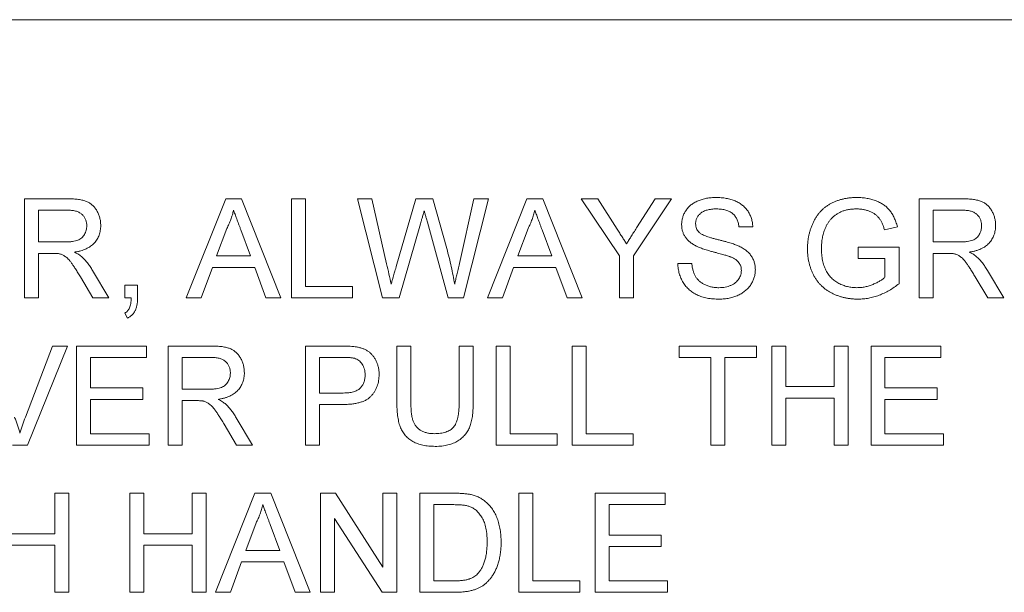
# Paper-space layout '_Left' of a CAD drawing. Units: millimetres. Extents: x -934 to 1165, y -52 to 1931.
# Drawn here: x -130 to -105, y 1449 to 1464 of the extents above; entities that cross this region are included whole.
import ezdxf

# ---------------------------------------------------------------- set-up
doc = ezdxf.new("R2010")
doc.units = ezdxf.units.MM

psp = doc.layouts.new('_Left')

# ---------------------------------------------------------------- linework, layer by layer
at = {"color": 7, "linetype": 'Continuous', "lineweight": 15}
for p, q in [((-93.837, 1463.548), (-390.763, 1463.548)), ((-129.987, 1456.338), (-129.987, 1458.906)), ((-129.987, 1458.906), (-128.873, 1458.906)), ((-125.795, 1456.338), (-124.775, 1458.906)), ((-124.775, 1458.906), (-124.367, 1458.906)), ((-124.367, 1458.906), (-123.347, 1456.338)), ((-123.073, 1456.338), (-123.073, 1458.906)), ((-123.073, 1458.906), (-122.71, 1458.906)), ((-122.71, 1458.906), (-122.71, 1456.634)), ((-120.714, 1456.338), (-121.36, 1458.906)), ((-121.36, 1458.906), (-120.986, 1458.906)), ((-120.986, 1458.906), (-120.605, 1457.217)), ((-120.356, 1457.153), (-119.848, 1458.906)), ((-119.848, 1458.906), (-119.413, 1458.906)), ((-119.413, 1458.906), (-119.046, 1457.62)), ((-118.722, 1457.227), (-118.343, 1458.906)), ((-117.969, 1458.906), (-118.616, 1456.338)), ((-118.343, 1458.906), (-117.969, 1458.906)), ((-117.991, 1456.338), (-116.971, 1458.906)), ((-116.971, 1458.906), (-116.563, 1458.906)), ((-116.563, 1458.906), (-115.543, 1456.338)), ((-114.574, 1457.426), (-115.562, 1458.906)), ((-115.562, 1458.906), (-115.133, 1458.906)), ((-115.133, 1458.906), (-114.635, 1458.121)), ((-113.224, 1458.906), (-114.212, 1457.426)), ((-114.131, 1458.151), (-113.652, 1458.906)), ((-113.652, 1458.906), (-113.224, 1458.906)), ((-106.807, 1458.906), (-105.692, 1458.906)), ((-106.807, 1456.338), (-106.807, 1458.906)), ((-128.86, 1458.61), (-129.625, 1458.61)), ((-129.625, 1458.61), (-129.625, 1457.787)), ((-105.679, 1458.61), (-106.444, 1458.61)), ((-106.444, 1458.61), (-106.444, 1457.787)), ((-119.729, 1458.26), (-120.285, 1456.338)), ((-119.014, 1456.338), (-119.551, 1458.301)), ((-111.12, 1458.182), (-111.482, 1458.182)), ((-107.376, 1458.182), (-107.707, 1458.099)), ((-124.746, 1458.136), (-125.009, 1457.425)), ((-124.133, 1457.425), (-124.382, 1458.1)), ((-116.943, 1458.136), (-117.205, 1457.425)), ((-116.329, 1457.425), (-116.578, 1458.1)), ((-129.625, 1457.787), (-128.937, 1457.787)), ((-108.387, 1457.359), (-108.387, 1457.655)), ((-108.387, 1457.655), (-107.333, 1457.655)), ((-107.333, 1457.655), (-107.333, 1456.705)), ((-106.444, 1457.787), (-105.757, 1457.787)), ((-129.625, 1457.49), (-129.625, 1456.338)), ((-129.254, 1457.49), (-129.625, 1457.49)), ((-125.009, 1457.425), (-124.133, 1457.425)), ((-117.205, 1457.425), (-116.329, 1457.425)), ((-114.574, 1456.338), (-114.574, 1457.426)), ((-114.212, 1457.426), (-114.212, 1456.338)), ((-106.444, 1457.49), (-106.444, 1456.338)), ((-106.073, 1457.49), (-106.444, 1457.49)), ((-113.063, 1457.227), (-112.701, 1457.227)), ((-107.696, 1457.359), (-108.387, 1457.359)), ((-107.696, 1456.872), (-107.696, 1457.359)), ((-128.223, 1457.047), (-127.801, 1456.338)), ((-125.118, 1457.128), (-125.41, 1456.338)), ((-124.023, 1457.128), (-125.118, 1457.128)), ((-123.731, 1456.338), (-124.023, 1457.128)), ((-117.315, 1457.128), (-117.607, 1456.338)), ((-116.22, 1457.128), (-117.315, 1457.128)), ((-115.927, 1456.338), (-116.22, 1457.128)), ((-105.042, 1457.047), (-104.621, 1456.338)), ((-128.217, 1456.338), (-128.537, 1456.88)), ((-127.386, 1456.338), (-127.386, 1456.667)), ((-127.386, 1456.667), (-127.057, 1456.667)), ((-127.057, 1456.667), (-127.057, 1456.338)), ((-122.71, 1456.634), (-121.492, 1456.634)), ((-121.492, 1456.634), (-121.492, 1456.338)), ((-105.036, 1456.338), (-105.356, 1456.88)), ((-129.625, 1456.338), (-129.987, 1456.338)), ((-127.801, 1456.338), (-128.217, 1456.338)), ((-127.223, 1456.338), (-127.386, 1456.338)), ((-125.41, 1456.338), (-125.795, 1456.338)), ((-123.347, 1456.338), (-123.731, 1456.338)), ((-121.492, 1456.338), (-123.073, 1456.338)), ((-120.285, 1456.338), (-120.714, 1456.338)), ((-118.616, 1456.338), (-119.014, 1456.338)), ((-117.607, 1456.338), (-117.991, 1456.338)), ((-115.543, 1456.338), (-115.927, 1456.338)), ((-114.212, 1456.338), (-114.574, 1456.338)), ((-106.444, 1456.338), (-106.807, 1456.338)), ((-104.621, 1456.338), (-105.036, 1456.338)), ((-127.32, 1455.811), (-127.386, 1455.943)), ((-129.963, 1453.249), (-129.263, 1455.09)), ((-128.87, 1455.09), (-129.907, 1452.522)), ((-129.263, 1455.09), (-128.87, 1455.09)), ((-128.637, 1455.09), (-126.826, 1455.09)), ((-128.637, 1452.522), (-128.637, 1455.09)), ((-126.826, 1455.09), (-126.826, 1454.794)), ((-126.267, 1452.522), (-126.267, 1455.09)), ((-126.267, 1455.09), (-125.152, 1455.09)), ((-122.71, 1455.09), (-121.767, 1455.09)), ((-122.71, 1452.522), (-122.71, 1455.09)), ((-120.34, 1455.09), (-119.978, 1455.09)), ((-120.34, 1453.613), (-120.34, 1455.09)), ((-119.978, 1455.09), (-119.978, 1453.63)), ((-118.726, 1455.09), (-118.364, 1455.09)), ((-118.726, 1453.63), (-118.726, 1455.09)), ((-118.364, 1455.09), (-118.364, 1453.613)), ((-117.771, 1455.09), (-117.409, 1455.09)), ((-117.771, 1452.522), (-117.771, 1455.09)), ((-117.409, 1455.09), (-117.409, 1452.818)), ((-115.796, 1452.522), (-115.796, 1455.09)), ((-115.796, 1455.09), (-115.434, 1455.09)), ((-115.434, 1455.09), (-115.434, 1452.818)), ((-113.03, 1454.794), (-113.03, 1455.09)), ((-113.03, 1455.09), (-111.021, 1455.09)), ((-111.021, 1455.09), (-111.021, 1454.794)), ((-110.626, 1455.09), (-110.264, 1455.09)), ((-110.626, 1452.522), (-110.626, 1455.09)), ((-110.264, 1455.09), (-110.264, 1454.037)), ((-109.013, 1454.037), (-109.013, 1455.09)), ((-109.013, 1455.09), (-108.651, 1455.09)), ((-108.651, 1455.09), (-108.651, 1452.522)), ((-108.058, 1452.522), (-108.058, 1455.09)), ((-108.058, 1455.09), (-106.247, 1455.09)), ((-106.247, 1455.09), (-106.247, 1454.794)), ((-126.826, 1454.794), (-128.275, 1454.794)), ((-128.275, 1454.794), (-128.275, 1454.004)), ((-125.139, 1454.794), (-125.904, 1454.794)), ((-125.904, 1454.794), (-125.904, 1453.971)), ((-121.735, 1454.794), (-122.348, 1454.794)), ((-122.348, 1454.794), (-122.348, 1453.872)), ((-112.207, 1454.794), (-113.03, 1454.794)), ((-112.207, 1452.522), (-112.207, 1454.794)), ((-111.021, 1454.794), (-111.844, 1454.794)), ((-111.844, 1454.794), (-111.844, 1452.522)), ((-106.247, 1454.794), (-107.696, 1454.794)), ((-107.696, 1454.794), (-107.696, 1454.004)), ((-128.275, 1454.004), (-126.925, 1454.004)), ((-126.925, 1454.004), (-126.925, 1453.707)), ((-125.904, 1453.971), (-125.217, 1453.971)), ((-122.348, 1453.872), (-121.729, 1453.872)), ((-110.264, 1454.037), (-109.013, 1454.037)), ((-107.696, 1454.004), (-106.346, 1454.004)), ((-106.346, 1454.004), (-106.346, 1453.707)), ((-126.925, 1453.707), (-128.275, 1453.707)), ((-128.275, 1453.707), (-128.275, 1452.818)), ((-125.533, 1453.674), (-125.904, 1453.674)), ((-125.904, 1453.674), (-125.904, 1452.522)), ((-121.719, 1453.576), (-122.348, 1453.576)), ((-122.348, 1453.576), (-122.348, 1452.522)), ((-110.264, 1453.74), (-110.264, 1452.522)), ((-109.013, 1453.74), (-110.264, 1453.74)), ((-109.013, 1452.522), (-109.013, 1453.74)), ((-107.696, 1453.707), (-107.696, 1452.818)), ((-106.346, 1453.707), (-107.696, 1453.707)), ((-124.496, 1452.522), (-124.816, 1453.064)), ((-124.502, 1453.231), (-124.081, 1452.522)), ((-128.275, 1452.818), (-126.761, 1452.818)), ((-126.761, 1452.818), (-126.761, 1452.522)), ((-117.409, 1452.818), (-116.191, 1452.818)), ((-116.191, 1452.818), (-116.191, 1452.522)), ((-115.434, 1452.818), (-114.215, 1452.818)), ((-114.215, 1452.818), (-114.215, 1452.522)), ((-107.696, 1452.818), (-106.181, 1452.818)), ((-106.181, 1452.818), (-106.181, 1452.522)), ((-129.907, 1452.522), (-130.299, 1452.522)), ((-126.761, 1452.522), (-128.637, 1452.522)), ((-125.904, 1452.522), (-126.267, 1452.522)), ((-124.081, 1452.522), (-124.496, 1452.522)), ((-122.348, 1452.522), (-122.71, 1452.522)), ((-116.191, 1452.522), (-117.771, 1452.522)), ((-114.215, 1452.522), (-115.796, 1452.522)), ((-111.844, 1452.522), (-112.207, 1452.522)), ((-110.264, 1452.522), (-110.626, 1452.522)), ((-108.651, 1452.522), (-109.013, 1452.522)), ((-106.181, 1452.522), (-108.058, 1452.522)), ((-129.197, 1450.221), (-129.197, 1451.274)), ((-129.197, 1451.274), (-128.835, 1451.274)), ((-128.835, 1451.274), (-128.835, 1448.706)), ((-127.254, 1451.274), (-126.892, 1451.274)), ((-127.254, 1448.706), (-127.254, 1451.274)), ((-126.892, 1451.274), (-126.892, 1450.221)), ((-125.641, 1450.221), (-125.641, 1451.274)), ((-125.641, 1451.274), (-125.279, 1451.274)), ((-125.279, 1451.274), (-125.279, 1448.706)), ((-125.037, 1448.706), (-124.018, 1451.274)), ((-124.018, 1451.274), (-123.609, 1451.274)), ((-123.609, 1451.274), (-122.59, 1448.706)), ((-122.315, 1451.274), (-121.933, 1451.274)), ((-122.315, 1448.706), (-122.315, 1451.274)), ((-121.933, 1451.274), (-120.702, 1449.358)), ((-120.702, 1449.358), (-120.702, 1451.274)), ((-120.702, 1451.274), (-120.34, 1451.274)), ((-120.34, 1451.274), (-120.34, 1448.706)), ((-119.747, 1451.274), (-118.869, 1451.274)), ((-119.747, 1448.706), (-119.747, 1451.274)), ((-117.179, 1448.706), (-117.179, 1451.274)), ((-117.179, 1451.274), (-116.816, 1451.274)), ((-116.816, 1451.274), (-116.816, 1449.002)), ((-115.203, 1451.274), (-113.392, 1451.274)), ((-115.203, 1448.706), (-115.203, 1451.274)), ((-113.392, 1451.274), (-113.392, 1450.978)), ((-118.864, 1450.978), (-119.385, 1450.978)), ((-119.385, 1450.978), (-119.385, 1449.002)), ((-113.392, 1450.978), (-114.841, 1450.978)), ((-114.841, 1450.978), (-114.841, 1450.188)), ((-120.722, 1448.706), (-121.953, 1450.622)), ((-121.953, 1450.622), (-121.953, 1448.706)), ((-123.989, 1450.504), (-124.252, 1449.793)), ((-123.375, 1449.793), (-123.625, 1450.468)), ((-130.448, 1450.221), (-129.197, 1450.221)), ((-126.892, 1450.221), (-125.641, 1450.221)), ((-114.841, 1450.188), (-113.491, 1450.188)), ((-113.491, 1450.188), (-113.491, 1449.891)), ((-129.197, 1449.924), (-130.448, 1449.924)), ((-129.197, 1448.706), (-129.197, 1449.924)), ((-125.641, 1449.924), (-126.892, 1449.924)), ((-126.892, 1449.924), (-126.892, 1448.706)), ((-125.641, 1448.706), (-125.641, 1449.924)), ((-124.252, 1449.793), (-123.375, 1449.793)), ((-113.491, 1449.891), (-114.841, 1449.891)), ((-114.841, 1449.891), (-114.841, 1449.002)), ((-124.361, 1449.496), (-124.653, 1448.706)), ((-123.266, 1449.496), (-124.361, 1449.496)), ((-122.974, 1448.706), (-123.266, 1449.496)), ((-119.385, 1449.002), (-118.855, 1449.002)), ((-116.816, 1449.002), (-115.598, 1449.002)), ((-115.598, 1449.002), (-115.598, 1448.706)), ((-114.841, 1449.002), (-113.326, 1449.002)), ((-113.326, 1449.002), (-113.326, 1448.706)), ((-128.835, 1448.706), (-129.197, 1448.706)), ((-126.892, 1448.706), (-127.254, 1448.706)), ((-125.279, 1448.706), (-125.641, 1448.706)), ((-124.653, 1448.706), (-125.037, 1448.706)), ((-122.59, 1448.706), (-122.974, 1448.706)), ((-121.953, 1448.706), (-122.315, 1448.706)), ((-120.34, 1448.706), (-120.722, 1448.706)), ((-118.827, 1448.706), (-119.747, 1448.706)), ((-115.598, 1448.706), (-117.179, 1448.706)), ((-113.326, 1448.706), (-115.203, 1448.706))]:
    psp.add_line(p, q, dxfattribs=at)
for points, knots in [([(-112.964, 1458.236), (-112.963, 1458.268), (-112.96, 1458.331), (-112.939, 1458.424), (-112.904, 1458.514), (-112.865, 1458.585), (-112.827, 1458.638), (-112.795, 1458.677), (-112.76, 1458.713), (-112.722, 1458.746), (-112.68, 1458.776), (-112.636, 1458.805), (-112.588, 1458.83), (-112.52, 1458.861), (-112.43, 1458.892), (-112.316, 1458.92), (-112.196, 1458.936), (-112.114, 1458.938), (-112.072, 1458.939)], [0, 0, 0, 0, 0.074995, 0.149165, 0.223664, 0.300412, 0.33957, 0.378921, 0.418096, 0.45823, 0.498427, 0.539708, 0.582216, 0.625824, 0.715481, 0.807384, 0.901634, 1, 1, 1, 1]), ([(-112.072, 1458.939), (-112.027, 1458.938), (-111.938, 1458.936), (-111.809, 1458.919), (-111.688, 1458.89), (-111.594, 1458.858), (-111.524, 1458.825), (-111.474, 1458.799), (-111.428, 1458.769), (-111.385, 1458.737), (-111.345, 1458.702), (-111.309, 1458.664), (-111.274, 1458.624), (-111.234, 1458.567), (-111.191, 1458.492), (-111.153, 1458.393), (-111.128, 1458.29), (-111.123, 1458.218), (-111.12, 1458.182)], [0, 0, 0, 0, 0.100475, 0.195644, 0.286083, 0.372983, 0.415026, 0.456052, 0.495939, 0.535566, 0.574087, 0.612519, 0.651081, 0.689513, 0.766237, 0.84235, 0.919974, 1, 1, 1, 1]), ([(-109.704, 1457.61), (-109.704, 1457.641), (-109.703, 1457.702), (-109.695, 1457.792), (-109.683, 1457.882), (-109.666, 1457.969), (-109.644, 1458.056), (-109.618, 1458.14), (-109.586, 1458.223), (-109.549, 1458.304), (-109.509, 1458.382), (-109.462, 1458.455), (-109.413, 1458.523), (-109.358, 1458.585), (-109.3, 1458.643), (-109.237, 1458.695), (-109.17, 1458.742), (-109.099, 1458.784), (-109.024, 1458.82), (-108.947, 1458.852), (-108.866, 1458.879), (-108.783, 1458.901), (-108.697, 1458.918), (-108.608, 1458.931), (-108.517, 1458.938), (-108.455, 1458.939), (-108.423, 1458.939)], [0, 0, 0, 0, 0.044166, 0.087712, 0.131033, 0.173745, 0.216216, 0.25865, 0.301202, 0.343925, 0.386289, 0.427414, 0.46767, 0.507345, 0.546586, 0.58565, 0.624788, 0.664254, 0.704074, 0.744334, 0.784891, 0.825992, 0.867977, 0.91081, 0.954848, 1, 1, 1, 1]), ([(-108.423, 1458.939), (-108.378, 1458.938), (-108.289, 1458.936), (-108.16, 1458.919), (-108.037, 1458.891), (-107.94, 1458.859), (-107.867, 1458.827), (-107.815, 1458.801), (-107.767, 1458.773), (-107.721, 1458.744), (-107.678, 1458.711), (-107.639, 1458.676), (-107.603, 1458.639), (-107.558, 1458.586), (-107.506, 1458.513), (-107.455, 1458.414), (-107.41, 1458.303), (-107.387, 1458.224), (-107.376, 1458.182)], [0, 0, 0, 0, 0.096242, 0.188044, 0.277016, 0.363173, 0.405261, 0.445984, 0.48547, 0.524163, 0.561827, 0.599244, 0.63556, 0.671986, 0.746256, 0.824953, 0.909432, 1, 1, 1, 1]), ([(-128.873, 1458.906), (-128.847, 1458.906), (-128.796, 1458.906), (-128.722, 1458.903), (-128.654, 1458.897), (-128.59, 1458.89), (-128.53, 1458.88), (-128.476, 1458.869), (-128.427, 1458.855), (-128.382, 1458.839), (-128.34, 1458.82), (-128.301, 1458.798), (-128.264, 1458.773), (-128.229, 1458.744), (-128.197, 1458.712), (-128.166, 1458.676), (-128.138, 1458.638), (-128.103, 1458.582), (-128.066, 1458.509), (-128.035, 1458.414), (-128.015, 1458.316), (-128.013, 1458.248), (-128.012, 1458.214)], [0, 0, 0, 0, 0.062113, 0.120212, 0.174385, 0.225444, 0.272358, 0.316388, 0.356869, 0.393978, 0.429589, 0.464683, 0.500036, 0.535483, 0.571363, 0.607909, 0.645662, 0.684517, 0.762579, 0.840497, 0.919073, 1, 1, 1, 1]), ([(-105.692, 1458.906), (-105.666, 1458.906), (-105.615, 1458.906), (-105.542, 1458.903), (-105.473, 1458.897), (-105.409, 1458.89), (-105.35, 1458.88), (-105.295, 1458.869), (-105.246, 1458.855), (-105.201, 1458.839), (-105.159, 1458.82), (-105.12, 1458.798), (-105.083, 1458.773), (-105.049, 1458.744), (-105.016, 1458.712), (-104.986, 1458.676), (-104.957, 1458.638), (-104.923, 1458.582), (-104.885, 1458.509), (-104.854, 1458.414), (-104.834, 1458.316), (-104.832, 1458.248), (-104.831, 1458.214)], [0, 0, 0, 0, 0.062113, 0.120212, 0.174385, 0.225444, 0.272358, 0.316388, 0.356869, 0.393978, 0.429589, 0.464683, 0.500036, 0.535483, 0.571363, 0.607909, 0.645662, 0.684517, 0.762579, 0.840497, 0.919073, 1, 1, 1, 1]), ([(-128.374, 1458.206), (-128.374, 1458.221), (-128.375, 1458.249), (-128.38, 1458.29), (-128.39, 1458.33), (-128.402, 1458.367), (-128.419, 1458.403), (-128.439, 1458.436), (-128.463, 1458.468), (-128.49, 1458.497), (-128.522, 1458.524), (-128.558, 1458.547), (-128.598, 1458.567), (-128.642, 1458.583), (-128.69, 1458.595), (-128.743, 1458.603), (-128.8, 1458.609), (-128.839, 1458.61), (-128.86, 1458.61)], [0, 0, 0, 0, 0.060326, 0.11816, 0.174187, 0.229539, 0.28345, 0.337827, 0.392632, 0.448466, 0.505965, 0.565059, 0.626654, 0.692232, 0.761131, 0.83531, 0.915326, 1, 1, 1, 1]), ([(-124.571, 1458.61), (-124.581, 1458.569), (-124.6, 1458.488), (-124.642, 1458.368), (-124.689, 1458.25), (-124.727, 1458.174), (-124.746, 1458.136)], [0, 0, 0, 0, 0.247294, 0.495608, 0.746359, 1, 1, 1, 1]), ([(-124.382, 1458.1), (-124.392, 1458.126), (-124.41, 1458.177), (-124.438, 1458.251), (-124.464, 1458.321), (-124.489, 1458.387), (-124.511, 1458.449), (-124.532, 1458.506), (-124.553, 1458.559), (-124.565, 1458.594), (-124.571, 1458.61)], [0, 0, 0, 0, 0.153148, 0.299433, 0.436426, 0.565671, 0.686508, 0.799269, 0.903395, 1, 1, 1, 1]), ([(-119.632, 1458.596), (-119.641, 1458.562), (-119.659, 1458.499), (-119.686, 1458.409), (-119.708, 1458.331), (-119.722, 1458.282), (-119.729, 1458.26)], [0, 0, 0, 0, 0.299433, 0.56578, 0.799637, 1, 1, 1, 1]), ([(-119.551, 1458.301), (-119.556, 1458.32), (-119.567, 1458.356), (-119.58, 1458.408), (-119.593, 1458.454), (-119.604, 1458.494), (-119.613, 1458.528), (-119.621, 1458.556), (-119.626, 1458.578), (-119.63, 1458.591), (-119.632, 1458.596)], [0, 0, 0, 0, 0.19528, 0.370959, 0.526302, 0.66204, 0.776996, 0.871173, 0.945757, 1, 1, 1, 1]), ([(-116.767, 1458.61), (-116.777, 1458.569), (-116.797, 1458.488), (-116.838, 1458.368), (-116.885, 1458.25), (-116.923, 1458.174), (-116.943, 1458.136)], [0, 0, 0, 0, 0.247294, 0.495608, 0.746359, 1, 1, 1, 1]), ([(-116.578, 1458.1), (-116.588, 1458.126), (-116.607, 1458.177), (-116.634, 1458.251), (-116.66, 1458.321), (-116.685, 1458.387), (-116.707, 1458.449), (-116.728, 1458.506), (-116.749, 1458.559), (-116.761, 1458.594), (-116.767, 1458.61)], [0, 0, 0, 0, 0.153148, 0.299433, 0.436426, 0.565671, 0.686508, 0.799269, 0.903395, 1, 1, 1, 1]), ([(-112.058, 1458.643), (-112.081, 1458.643), (-112.125, 1458.642), (-112.189, 1458.636), (-112.248, 1458.628), (-112.303, 1458.616), (-112.352, 1458.6), (-112.397, 1458.581), (-112.437, 1458.558), (-112.472, 1458.531), (-112.503, 1458.502), (-112.529, 1458.472), (-112.552, 1458.441), (-112.57, 1458.407), (-112.585, 1458.372), (-112.594, 1458.336), (-112.601, 1458.298), (-112.601, 1458.273), (-112.602, 1458.26)], [0, 0, 0, 0, 0.091511, 0.177143, 0.257108, 0.331198, 0.400592, 0.465625, 0.526973, 0.585443, 0.641399, 0.695044, 0.746782, 0.796959, 0.847545, 0.897439, 0.947649, 1, 1, 1, 1]), ([(-111.482, 1458.182), (-111.485, 1458.2), (-111.489, 1458.236), (-111.5, 1458.288), (-111.516, 1458.337), (-111.534, 1458.382), (-111.557, 1458.423), (-111.582, 1458.461), (-111.612, 1458.496), (-111.646, 1458.527), (-111.683, 1458.554), (-111.724, 1458.578), (-111.77, 1458.598), (-111.82, 1458.615), (-111.873, 1458.627), (-111.931, 1458.637), (-111.993, 1458.642), (-112.036, 1458.642), (-112.058, 1458.643)], [0, 0, 0, 0, 0.067155, 0.131403, 0.192732, 0.251253, 0.307704, 0.362699, 0.417778, 0.472304, 0.527873, 0.58523, 0.645057, 0.707952, 0.774434, 0.84494, 0.920404, 1, 1, 1, 1]), ([(-108.43, 1458.643), (-108.466, 1458.642), (-108.537, 1458.64), (-108.64, 1458.627), (-108.735, 1458.606), (-108.822, 1458.575), (-108.9, 1458.536), (-108.972, 1458.493), (-109.035, 1458.444), (-109.09, 1458.388), (-109.137, 1458.329), (-109.18, 1458.268), (-109.217, 1458.204), (-109.236, 1458.158), (-109.246, 1458.136)], [0, 0, 0, 0, 0.106841, 0.206857, 0.301553, 0.390955, 0.476129, 0.556665, 0.634465, 0.709591, 0.783322, 0.855747, 0.927791, 1, 1, 1, 1]), ([(-107.707, 1458.099), (-107.717, 1458.13), (-107.735, 1458.188), (-107.767, 1458.27), (-107.805, 1458.34), (-107.845, 1458.402), (-107.893, 1458.455), (-107.948, 1458.503), (-108.013, 1458.544), (-108.086, 1458.579), (-108.165, 1458.608), (-108.25, 1458.628), (-108.338, 1458.641), (-108.399, 1458.642), (-108.43, 1458.643)], [0, 0, 0, 0, 0.097074, 0.185918, 0.266117, 0.339402, 0.409907, 0.483113, 0.560459, 0.642739, 0.728631, 0.816103, 0.906097, 1, 1, 1, 1]), ([(-105.193, 1458.206), (-105.194, 1458.221), (-105.195, 1458.249), (-105.2, 1458.29), (-105.209, 1458.33), (-105.222, 1458.367), (-105.239, 1458.403), (-105.259, 1458.436), (-105.282, 1458.468), (-105.31, 1458.497), (-105.341, 1458.524), (-105.377, 1458.547), (-105.417, 1458.567), (-105.461, 1458.583), (-105.51, 1458.595), (-105.562, 1458.603), (-105.619, 1458.609), (-105.659, 1458.61), (-105.679, 1458.61)], [0, 0, 0, 0, 0.060326, 0.11816, 0.174187, 0.229539, 0.28345, 0.337827, 0.392632, 0.448466, 0.505965, 0.565059, 0.626654, 0.692232, 0.761131, 0.83531, 0.915326, 1, 1, 1, 1]), ([(-128.937, 1457.787), (-128.903, 1457.787), (-128.838, 1457.788), (-128.748, 1457.797), (-128.671, 1457.811), (-128.606, 1457.831), (-128.552, 1457.858), (-128.504, 1457.892), (-128.465, 1457.934), (-128.432, 1457.982), (-128.406, 1458.035), (-128.388, 1458.09), (-128.376, 1458.147), (-128.375, 1458.186), (-128.374, 1458.206)], [0, 0, 0, 0, 0.12886, 0.240892, 0.338044, 0.42012, 0.494058, 0.566095, 0.636805, 0.709148, 0.781942, 0.854285, 0.92617, 1, 1, 1, 1]), ([(-128.012, 1458.214), (-128.012, 1458.192), (-128.013, 1458.148), (-128.021, 1458.085), (-128.035, 1458.024), (-128.052, 1457.965), (-128.076, 1457.91), (-128.104, 1457.856), (-128.139, 1457.806), (-128.178, 1457.758), (-128.222, 1457.713), (-128.273, 1457.673), (-128.329, 1457.638), (-128.391, 1457.607), (-128.458, 1457.578), (-128.531, 1457.556), (-128.61, 1457.537), (-128.665, 1457.528), (-128.693, 1457.523)], [0, 0, 0, 0, 0.061413, 0.121295, 0.179224, 0.235938, 0.292217, 0.348197, 0.404445, 0.462026, 0.520334, 0.580383, 0.641826, 0.706363, 0.773851, 0.845266, 0.920155, 1, 1, 1, 1]), ([(-112.585, 1457.681), (-112.615, 1457.697), (-112.673, 1457.729), (-112.752, 1457.785), (-112.818, 1457.848), (-112.872, 1457.916), (-112.914, 1457.99), (-112.942, 1458.068), (-112.961, 1458.151), (-112.963, 1458.207), (-112.964, 1458.236)], [0, 0, 0, 0, 0.144805, 0.279512, 0.406394, 0.527502, 0.645393, 0.761885, 0.878942, 1, 1, 1, 1]), ([(-112.602, 1458.26), (-112.601, 1458.238), (-112.599, 1458.195), (-112.581, 1458.134), (-112.552, 1458.078), (-112.524, 1458.048), (-112.51, 1458.033)], [0, 0, 0, 0, 0.262741, 0.509957, 0.753327, 1, 1, 1, 1]), ([(-105.757, 1457.787), (-105.722, 1457.787), (-105.658, 1457.788), (-105.567, 1457.797), (-105.491, 1457.811), (-105.426, 1457.831), (-105.371, 1457.858), (-105.323, 1457.892), (-105.284, 1457.934), (-105.251, 1457.982), (-105.226, 1458.035), (-105.207, 1458.09), (-105.195, 1458.147), (-105.194, 1458.186), (-105.193, 1458.206)], [0, 0, 0, 0, 0.12886, 0.240892, 0.338044, 0.42012, 0.494058, 0.566095, 0.636805, 0.709148, 0.781942, 0.854285, 0.92617, 1, 1, 1, 1]), ([(-104.831, 1458.214), (-104.832, 1458.192), (-104.833, 1458.148), (-104.84, 1458.085), (-104.854, 1458.024), (-104.872, 1457.965), (-104.896, 1457.91), (-104.924, 1457.856), (-104.958, 1457.806), (-104.997, 1457.758), (-105.042, 1457.713), (-105.092, 1457.673), (-105.148, 1457.638), (-105.21, 1457.607), (-105.277, 1457.578), (-105.351, 1457.556), (-105.429, 1457.537), (-105.484, 1457.528), (-105.512, 1457.523)], [0, 0, 0, 0, 0.061413, 0.121295, 0.179224, 0.235938, 0.292217, 0.348197, 0.404445, 0.462026, 0.520334, 0.580383, 0.641826, 0.706363, 0.773851, 0.845266, 0.920155, 1, 1, 1, 1]), ([(-114.635, 1458.121), (-114.613, 1458.086), (-114.569, 1458.018), (-114.507, 1457.92), (-114.448, 1457.827), (-114.41, 1457.768), (-114.392, 1457.739)], [0, 0, 0, 0, 0.27481, 0.53324, 0.77433, 1, 1, 1, 1]), ([(-114.392, 1457.739), (-114.374, 1457.767), (-114.335, 1457.828), (-114.274, 1457.925), (-114.204, 1458.034), (-114.156, 1458.11), (-114.131, 1458.151)], [0, 0, 0, 0, 0.207834, 0.444075, 0.707834, 1, 1, 1, 1]), ([(-112.51, 1458.033), (-112.501, 1458.025), (-112.481, 1458.008), (-112.444, 1457.986), (-112.399, 1457.964), (-112.344, 1457.941), (-112.281, 1457.919), (-112.208, 1457.896), (-112.126, 1457.873), (-112.038, 1457.85), (-111.949, 1457.828), (-111.864, 1457.806), (-111.786, 1457.785), (-111.715, 1457.765), (-111.651, 1457.745), (-111.594, 1457.725), (-111.545, 1457.707), (-111.514, 1457.694), (-111.5, 1457.688)], [0, 0, 0, 0, 0.032743, 0.07241, 0.119611, 0.174673, 0.237345, 0.308352, 0.38763, 0.474784, 0.563332, 0.645136, 0.720203, 0.789134, 0.851497, 0.907331, 0.956969, 1, 1, 1, 1]), ([(-109.246, 1458.136), (-109.261, 1458.096), (-109.291, 1458.016), (-109.32, 1457.889), (-109.339, 1457.758), (-109.341, 1457.669), (-109.342, 1457.623)], [0, 0, 0, 0, 0.242983, 0.489083, 0.740679, 1, 1, 1, 1]), ([(-111.69, 1457.396), (-111.699, 1457.4), (-111.72, 1457.408), (-111.755, 1457.42), (-111.796, 1457.434), (-111.845, 1457.449), (-111.902, 1457.464), (-111.965, 1457.482), (-112.036, 1457.501), (-112.112, 1457.521), (-112.188, 1457.541), (-112.262, 1457.562), (-112.329, 1457.582), (-112.391, 1457.602), (-112.447, 1457.622), (-112.498, 1457.642), (-112.544, 1457.661), (-112.572, 1457.674), (-112.585, 1457.681)], [0, 0, 0, 0, 0.0312, 0.070487, 0.117215, 0.171576, 0.234122, 0.303963, 0.382156, 0.467646, 0.554335, 0.635074, 0.710037, 0.779092, 0.842966, 0.901001, 0.953246, 1, 1, 1, 1]), ([(-111.5, 1457.688), (-111.481, 1457.68), (-111.445, 1457.663), (-111.394, 1457.634), (-111.346, 1457.605), (-111.302, 1457.573), (-111.262, 1457.54), (-111.225, 1457.505), (-111.192, 1457.468), (-111.163, 1457.429), (-111.137, 1457.389), (-111.115, 1457.348), (-111.097, 1457.304), (-111.081, 1457.26), (-111.069, 1457.214), (-111.06, 1457.166), (-111.055, 1457.117), (-111.055, 1457.084), (-111.054, 1457.067)], [0, 0, 0, 0, 0.074931, 0.147078, 0.216364, 0.282503, 0.346688, 0.408836, 0.469262, 0.528432, 0.587001, 0.644416, 0.702189, 0.759767, 0.81849, 0.877633, 0.93802, 1, 1, 1, 1]), ([(-129.076, 1457.479), (-129.086, 1457.481), (-129.11, 1457.485), (-129.15, 1457.488), (-129.199, 1457.491), (-129.235, 1457.491), (-129.254, 1457.49)], [0, 0, 0, 0, 0.1774947, 0.4052256, 0.6783881, 1, 1, 1, 1]), ([(-128.537, 1456.88), (-128.548, 1456.899), (-128.57, 1456.936), (-128.603, 1456.99), (-128.634, 1457.04), (-128.663, 1457.086), (-128.692, 1457.129), (-128.718, 1457.169), (-128.743, 1457.205), (-128.774, 1457.248), (-128.809, 1457.295), (-128.851, 1457.343), (-128.89, 1457.381), (-128.939, 1457.419), (-129, 1457.455), (-129.051, 1457.471), (-129.076, 1457.479)], [0, 0, 0, 0, 0.080781, 0.156541, 0.227935, 0.29431, 0.356868, 0.414759, 0.467641, 0.516748, 0.60473, 0.681571, 0.74811, 0.804941, 0.905406, 1, 1, 1, 1]), ([(-128.693, 1457.523), (-128.672, 1457.513), (-128.633, 1457.493), (-128.579, 1457.462), (-128.533, 1457.43), (-128.506, 1457.408), (-128.493, 1457.397)], [0, 0, 0, 0, 0.293076, 0.556562, 0.791914, 1, 1, 1, 1]), ([(-128.493, 1457.397), (-128.469, 1457.373), (-128.419, 1457.324), (-128.351, 1457.241), (-128.284, 1457.148), (-128.243, 1457.081), (-128.223, 1457.047)], [0, 0, 0, 0, 0.2295276, 0.4714659, 0.7281863, 1, 1, 1, 1]), ([(-119.046, 1457.62), (-119.026, 1457.54), (-118.986, 1457.383), (-118.933, 1457.15), (-118.884, 1456.922), (-118.855, 1456.771), (-118.842, 1456.697)], [0, 0, 0, 0, 0.260386, 0.513425, 0.759974, 1, 1, 1, 1]), ([(-111.416, 1457.05), (-111.417, 1457.068), (-111.419, 1457.104), (-111.43, 1457.157), (-111.451, 1457.206), (-111.478, 1457.251), (-111.516, 1457.293), (-111.564, 1457.332), (-111.623, 1457.367), (-111.667, 1457.386), (-111.69, 1457.396)], [0, 0, 0, 0, 0.117768, 0.230176, 0.339843, 0.450625, 0.566943, 0.696021, 0.839438, 1, 1, 1, 1]), ([(-108.395, 1456.305), (-108.426, 1456.306), (-108.488, 1456.307), (-108.579, 1456.315), (-108.668, 1456.327), (-108.755, 1456.344), (-108.84, 1456.367), (-108.923, 1456.395), (-109.003, 1456.427), (-109.081, 1456.465), (-109.156, 1456.507), (-109.226, 1456.554), (-109.292, 1456.606), (-109.352, 1456.662), (-109.408, 1456.722), (-109.46, 1456.787), (-109.506, 1456.857), (-109.548, 1456.931), (-109.585, 1457.007), (-109.617, 1457.087), (-109.643, 1457.169), (-109.665, 1457.253), (-109.683, 1457.339), (-109.695, 1457.427), (-109.703, 1457.518), (-109.704, 1457.579), (-109.704, 1457.61)], [0, 0, 0, 0, 0.044699, 0.088796, 0.131912, 0.174225, 0.21638, 0.258301, 0.299833, 0.341459, 0.382703, 0.423098, 0.463002, 0.502657, 0.541964, 0.581674, 0.621727, 0.662298, 0.703372, 0.744354, 0.78565, 0.827265, 0.869336, 0.911963, 0.955548, 1, 1, 1, 1]), ([(-109.342, 1457.623), (-109.342, 1457.595), (-109.342, 1457.541), (-109.335, 1457.461), (-109.327, 1457.384), (-109.314, 1457.311), (-109.298, 1457.242), (-109.279, 1457.175), (-109.255, 1457.113), (-109.228, 1457.053), (-109.198, 1456.998), (-109.164, 1456.946), (-109.127, 1456.897), (-109.086, 1456.853), (-109.043, 1456.812), (-108.996, 1456.775), (-108.946, 1456.742), (-108.875, 1456.702), (-108.782, 1456.662), (-108.666, 1456.627), (-108.547, 1456.606), (-108.466, 1456.603), (-108.425, 1456.601)], [0, 0, 0, 0, 0.053538, 0.104883, 0.154435, 0.202077, 0.247846, 0.291965, 0.335047, 0.37675, 0.417413, 0.45728, 0.496143, 0.534506, 0.572835, 0.611177, 0.649576, 0.688923, 0.767064, 0.844414, 0.921553, 1, 1, 1, 1]), ([(-105.895, 1457.479), (-105.905, 1457.481), (-105.929, 1457.485), (-105.97, 1457.488), (-106.019, 1457.491), (-106.054, 1457.491), (-106.073, 1457.49)], [0, 0, 0, 0, 0.1774947, 0.4052256, 0.6783881, 1, 1, 1, 1]), ([(-105.356, 1456.88), (-105.367, 1456.899), (-105.39, 1456.936), (-105.422, 1456.99), (-105.453, 1457.04), (-105.483, 1457.086), (-105.511, 1457.129), (-105.538, 1457.169), (-105.562, 1457.205), (-105.593, 1457.248), (-105.629, 1457.295), (-105.67, 1457.343), (-105.71, 1457.381), (-105.758, 1457.419), (-105.819, 1457.455), (-105.87, 1457.471), (-105.895, 1457.479)], [0, 0, 0, 0, 0.080781, 0.156541, 0.227935, 0.29431, 0.356868, 0.414759, 0.467641, 0.516748, 0.60473, 0.681571, 0.74811, 0.804941, 0.905406, 1, 1, 1, 1]), ([(-105.512, 1457.523), (-105.492, 1457.513), (-105.452, 1457.493), (-105.398, 1457.462), (-105.352, 1457.43), (-105.325, 1457.408), (-105.313, 1457.397)], [0, 0, 0, 0, 0.293076, 0.556562, 0.791914, 1, 1, 1, 1]), ([(-105.313, 1457.397), (-105.288, 1457.373), (-105.238, 1457.324), (-105.17, 1457.241), (-105.103, 1457.148), (-105.063, 1457.081), (-105.042, 1457.047)], [0, 0, 0, 0, 0.2295276, 0.4714659, 0.7281863, 1, 1, 1, 1]), ([(-120.605, 1457.217), (-120.585, 1457.13), (-120.546, 1456.957), (-120.507, 1456.783), (-120.488, 1456.697)], [0, 0, 0, 0, 0.502565, 1, 1, 1, 1]), ([(-120.488, 1456.697), (-120.479, 1456.728), (-120.461, 1456.787), (-120.438, 1456.87), (-120.417, 1456.942), (-120.399, 1457.004), (-120.384, 1457.057), (-120.371, 1457.098), (-120.363, 1457.129), (-120.358, 1457.146), (-120.356, 1457.153)], [0, 0, 0, 0, 0.204226, 0.385542, 0.544548, 0.680944, 0.794732, 0.886212, 0.953741, 1, 1, 1, 1]), ([(-118.842, 1456.697), (-118.833, 1456.735), (-118.815, 1456.815), (-118.786, 1456.942), (-118.755, 1457.08), (-118.734, 1457.177), (-118.722, 1457.227)], [0, 0, 0, 0, 0.215533, 0.453567, 0.715534, 1, 1, 1, 1]), ([(-111.987, 1456.305), (-112.015, 1456.305), (-112.07, 1456.306), (-112.15, 1456.311), (-112.227, 1456.319), (-112.301, 1456.331), (-112.371, 1456.346), (-112.438, 1456.365), (-112.501, 1456.386), (-112.561, 1456.412), (-112.617, 1456.441), (-112.671, 1456.472), (-112.721, 1456.508), (-112.768, 1456.548), (-112.812, 1456.589), (-112.853, 1456.636), (-112.891, 1456.685), (-112.925, 1456.737), (-112.956, 1456.792), (-112.983, 1456.849), (-113.007, 1456.907), (-113.025, 1456.968), (-113.041, 1457.03), (-113.052, 1457.094), (-113.06, 1457.16), (-113.062, 1457.205), (-113.063, 1457.227)], [0, 0, 0, 0, 0.052493, 0.102825, 0.151397, 0.198033, 0.242876, 0.285999, 0.327849, 0.368395, 0.407852, 0.446838, 0.485166, 0.523341, 0.561602, 0.59992, 0.638496, 0.677791, 0.71729, 0.756605, 0.796068, 0.835886, 0.875714, 0.916263, 0.95776, 1, 1, 1, 1]), ([(-112.701, 1457.227), (-112.697, 1457.195), (-112.689, 1457.132), (-112.668, 1457.044), (-112.64, 1456.964), (-112.606, 1456.892), (-112.561, 1456.829), (-112.506, 1456.772), (-112.44, 1456.723), (-112.366, 1456.679), (-112.283, 1456.645), (-112.194, 1456.619), (-112.1, 1456.604), (-112.036, 1456.602), (-112.003, 1456.601)], [0, 0, 0, 0, 0.093796, 0.180188, 0.260363, 0.334847, 0.407093, 0.481448, 0.559271, 0.64227, 0.728586, 0.815978, 0.906035, 1, 1, 1, 1]), ([(-112.003, 1456.601), (-111.974, 1456.602), (-111.917, 1456.603), (-111.835, 1456.616), (-111.758, 1456.633), (-111.688, 1456.66), (-111.623, 1456.693), (-111.567, 1456.733), (-111.52, 1456.778), (-111.483, 1456.829), (-111.453, 1456.882), (-111.432, 1456.937), (-111.419, 1456.993), (-111.417, 1457.031), (-111.416, 1457.05)], [0, 0, 0, 0, 0.105584, 0.205868, 0.300947, 0.393002, 0.480949, 0.562874, 0.641461, 0.717742, 0.791772, 0.862716, 0.931777, 1, 1, 1, 1]), ([(-111.054, 1457.067), (-111.056, 1457.033), (-111.058, 1456.967), (-111.081, 1456.869), (-111.117, 1456.773), (-111.159, 1456.698), (-111.199, 1456.64), (-111.233, 1456.599), (-111.27, 1456.56), (-111.31, 1456.524), (-111.353, 1456.49), (-111.399, 1456.459), (-111.448, 1456.43), (-111.519, 1456.395), (-111.612, 1456.359), (-111.731, 1456.328), (-111.857, 1456.308), (-111.943, 1456.306), (-111.987, 1456.305)], [0, 0, 0, 0, 0.074816, 0.148535, 0.223872, 0.301297, 0.340894, 0.38034, 0.420127, 0.45995, 0.500831, 0.541907, 0.584439, 0.62808, 0.717267, 0.80786, 0.901925, 1, 1, 1, 1]), ([(-108.425, 1456.601), (-108.389, 1456.603), (-108.318, 1456.605), (-108.212, 1456.621), (-108.108, 1456.649), (-108.007, 1456.686), (-107.912, 1456.729), (-107.829, 1456.775), (-107.756, 1456.82), (-107.715, 1456.855), (-107.696, 1456.872)], [0, 0, 0, 0, 0.135098, 0.2695732, 0.4050257, 0.5431173, 0.676348, 0.7968032, 0.9036633, 1, 1, 1, 1]), ([(-107.333, 1456.705), (-107.375, 1456.673), (-107.457, 1456.611), (-107.585, 1456.53), (-107.716, 1456.461), (-107.848, 1456.404), (-107.982, 1456.36), (-108.118, 1456.328), (-108.256, 1456.309), (-108.348, 1456.306), (-108.395, 1456.305)], [0, 0, 0, 0, 0.135541, 0.266762, 0.393554, 0.517946, 0.639664, 0.759797, 0.87974, 1, 1, 1, 1]), ([(-127.386, 1455.943), (-127.373, 1455.951), (-127.347, 1455.967), (-127.314, 1455.999), (-127.287, 1456.037), (-127.264, 1456.08), (-127.246, 1456.131), (-127.234, 1456.192), (-127.225, 1456.262), (-127.223, 1456.312), (-127.223, 1456.338)], [0, 0, 0, 0, 0.102367, 0.203709, 0.306185, 0.412314, 0.53013, 0.666145, 0.823244, 1, 1, 1, 1]), ([(-127.057, 1456.338), (-127.058, 1456.305), (-127.059, 1456.243), (-127.071, 1456.155), (-127.09, 1456.076), (-127.118, 1456.007), (-127.154, 1455.945), (-127.201, 1455.893), (-127.256, 1455.847), (-127.299, 1455.823), (-127.32, 1455.811)], [0, 0, 0, 0, 0.156602, 0.298686, 0.42691, 0.545117, 0.656687, 0.767001, 0.881086, 1, 1, 1, 1]), ([(-125.152, 1455.09), (-125.126, 1455.09), (-125.075, 1455.09), (-125.002, 1455.087), (-124.933, 1455.081), (-124.869, 1455.074), (-124.81, 1455.064), (-124.755, 1455.053), (-124.706, 1455.039), (-124.661, 1455.023), (-124.619, 1455.004), (-124.58, 1454.982), (-124.543, 1454.957), (-124.509, 1454.928), (-124.476, 1454.896), (-124.445, 1454.86), (-124.417, 1454.822), (-124.383, 1454.766), (-124.345, 1454.693), (-124.314, 1454.598), (-124.294, 1454.5), (-124.292, 1454.432), (-124.291, 1454.398)], [0, 0, 0, 0, 0.062113, 0.120212, 0.174385, 0.225444, 0.272358, 0.316388, 0.356869, 0.393978, 0.429589, 0.464683, 0.500036, 0.535483, 0.571363, 0.607909, 0.645662, 0.684517, 0.762579, 0.840497, 0.919073, 1, 1, 1, 1]), ([(-121.767, 1455.09), (-121.728, 1455.09), (-121.654, 1455.09), (-121.552, 1455.085), (-121.464, 1455.079), (-121.41, 1455.07), (-121.386, 1455.066)], [0, 0, 0, 0, 0.307163, 0.576853, 0.806633, 1, 1, 1, 1]), ([(-121.386, 1455.066), (-121.357, 1455.06), (-121.299, 1455.049), (-121.218, 1455.023), (-121.144, 1454.99), (-121.077, 1454.948), (-121.016, 1454.9), (-120.963, 1454.841), (-120.915, 1454.775), (-120.875, 1454.7), (-120.842, 1454.62), (-120.818, 1454.534), (-120.803, 1454.444), (-120.801, 1454.383), (-120.801, 1454.352)], [0, 0, 0, 0, 0.089242, 0.172977, 0.252655, 0.328953, 0.404688, 0.481499, 0.56187, 0.645629, 0.732291, 0.819179, 0.908075, 1, 1, 1, 1]), ([(-124.653, 1454.39), (-124.654, 1454.405), (-124.655, 1454.433), (-124.659, 1454.474), (-124.669, 1454.514), (-124.682, 1454.551), (-124.698, 1454.587), (-124.718, 1454.62), (-124.742, 1454.652), (-124.77, 1454.681), (-124.801, 1454.708), (-124.837, 1454.731), (-124.877, 1454.751), (-124.921, 1454.767), (-124.97, 1454.779), (-125.022, 1454.787), (-125.079, 1454.793), (-125.119, 1454.794), (-125.139, 1454.794)], [0, 0, 0, 0, 0.060326, 0.11816, 0.174187, 0.229539, 0.28345, 0.337827, 0.392632, 0.448466, 0.505965, 0.565059, 0.626654, 0.692232, 0.761131, 0.83531, 0.915326, 1, 1, 1, 1]), ([(-121.439, 1454.771), (-121.447, 1454.773), (-121.463, 1454.777), (-121.489, 1454.781), (-121.52, 1454.786), (-121.555, 1454.788), (-121.594, 1454.791), (-121.637, 1454.793), (-121.685, 1454.794), (-121.718, 1454.794), (-121.735, 1454.794)], [0, 0, 0, 0, 0.076383, 0.165986, 0.270715, 0.388824, 0.520602, 0.666029, 0.825243, 1, 1, 1, 1]), ([(-121.163, 1454.342), (-121.164, 1454.368), (-121.165, 1454.419), (-121.18, 1454.491), (-121.204, 1454.559), (-121.237, 1454.619), (-121.278, 1454.672), (-121.326, 1454.716), (-121.379, 1454.751), (-121.419, 1454.764), (-121.439, 1454.771)], [0, 0, 0, 0, 0.142895, 0.27688, 0.405407, 0.531833, 0.654225, 0.769811, 0.88411, 1, 1, 1, 1]), ([(-125.217, 1453.971), (-125.182, 1453.971), (-125.118, 1453.972), (-125.027, 1453.981), (-124.951, 1453.995), (-124.886, 1454.015), (-124.831, 1454.042), (-124.783, 1454.076), (-124.744, 1454.118), (-124.711, 1454.166), (-124.685, 1454.219), (-124.667, 1454.274), (-124.655, 1454.331), (-124.654, 1454.37), (-124.653, 1454.39)], [0, 0, 0, 0, 0.12886, 0.240892, 0.338044, 0.42012, 0.494058, 0.566095, 0.636805, 0.709148, 0.781942, 0.854285, 0.92617, 1, 1, 1, 1]), ([(-124.291, 1454.398), (-124.291, 1454.376), (-124.292, 1454.332), (-124.3, 1454.269), (-124.314, 1454.208), (-124.331, 1454.149), (-124.356, 1454.094), (-124.384, 1454.04), (-124.418, 1453.99), (-124.457, 1453.942), (-124.502, 1453.897), (-124.552, 1453.857), (-124.608, 1453.822), (-124.67, 1453.791), (-124.737, 1453.762), (-124.811, 1453.74), (-124.889, 1453.721), (-124.944, 1453.712), (-124.972, 1453.707)], [0, 0, 0, 0, 0.061413, 0.121295, 0.179224, 0.235938, 0.292217, 0.348197, 0.404445, 0.462026, 0.520334, 0.580383, 0.641826, 0.706363, 0.773851, 0.845266, 0.920155, 1, 1, 1, 1]), ([(-121.729, 1453.872), (-121.704, 1453.872), (-121.657, 1453.873), (-121.588, 1453.879), (-121.525, 1453.888), (-121.467, 1453.902), (-121.415, 1453.918), (-121.368, 1453.94), (-121.327, 1453.965), (-121.292, 1453.994), (-121.261, 1454.027), (-121.235, 1454.063), (-121.212, 1454.101), (-121.195, 1454.144), (-121.18, 1454.189), (-121.17, 1454.237), (-121.164, 1454.288), (-121.163, 1454.324), (-121.163, 1454.342)], [0, 0, 0, 0, 0.087731, 0.169006, 0.244802, 0.314232, 0.378942, 0.439172, 0.495787, 0.549435, 0.602, 0.654255, 0.706905, 0.761202, 0.816862, 0.87467, 0.936008, 1, 1, 1, 1]), ([(-120.801, 1454.352), (-120.801, 1454.325), (-120.802, 1454.273), (-120.812, 1454.196), (-120.827, 1454.122), (-120.85, 1454.052), (-120.877, 1453.984), (-120.912, 1453.919), (-120.952, 1453.858), (-120.999, 1453.8), (-121.054, 1453.746), (-121.12, 1453.7), (-121.195, 1453.661), (-121.281, 1453.63), (-121.376, 1453.606), (-121.482, 1453.588), (-121.597, 1453.578), (-121.677, 1453.576), (-121.719, 1453.576)], [0, 0, 0, 0, 0.058048, 0.114213, 0.168892, 0.222626, 0.275651, 0.328725, 0.381659, 0.435953, 0.491264, 0.548993, 0.610417, 0.676248, 0.747409, 0.824866, 0.909026, 1, 1, 1, 1]), ([(-125.355, 1453.663), (-125.365, 1453.665), (-125.389, 1453.669), (-125.43, 1453.672), (-125.479, 1453.675), (-125.514, 1453.675), (-125.533, 1453.674)], [0, 0, 0, 0, 0.1774947, 0.4052256, 0.6783881, 1, 1, 1, 1]), ([(-124.816, 1453.064), (-124.827, 1453.083), (-124.85, 1453.12), (-124.882, 1453.174), (-124.913, 1453.224), (-124.943, 1453.27), (-124.971, 1453.313), (-124.998, 1453.353), (-125.022, 1453.389), (-125.053, 1453.432), (-125.089, 1453.479), (-125.13, 1453.527), (-125.17, 1453.565), (-125.218, 1453.603), (-125.279, 1453.639), (-125.33, 1453.655), (-125.355, 1453.663)], [0, 0, 0, 0, 0.080781, 0.156541, 0.227935, 0.29431, 0.356868, 0.414759, 0.467641, 0.516748, 0.60473, 0.681571, 0.74811, 0.804941, 0.905406, 1, 1, 1, 1]), ([(-124.972, 1453.707), (-124.951, 1453.697), (-124.912, 1453.677), (-124.858, 1453.646), (-124.812, 1453.614), (-124.785, 1453.591), (-124.773, 1453.581)], [0, 0, 0, 0, 0.293076, 0.556562, 0.791914, 1, 1, 1, 1]), ([(-124.773, 1453.581), (-124.748, 1453.557), (-124.698, 1453.508), (-124.63, 1453.425), (-124.563, 1453.332), (-124.523, 1453.265), (-124.502, 1453.231)], [0, 0, 0, 0, 0.2295276, 0.4714659, 0.7281863, 1, 1, 1, 1]), ([(-119.346, 1452.489), (-119.375, 1452.49), (-119.431, 1452.49), (-119.513, 1452.496), (-119.591, 1452.506), (-119.666, 1452.519), (-119.736, 1452.536), (-119.803, 1452.558), (-119.865, 1452.583), (-119.924, 1452.612), (-119.977, 1452.645), (-120.028, 1452.681), (-120.074, 1452.721), (-120.116, 1452.764), (-120.155, 1452.811), (-120.189, 1452.861), (-120.219, 1452.915), (-120.245, 1452.972), (-120.268, 1453.034), (-120.287, 1453.101), (-120.303, 1453.173), (-120.316, 1453.251), (-120.327, 1453.334), (-120.334, 1453.422), (-120.339, 1453.516), (-120.339, 1453.58), (-120.34, 1453.613)], [0, 0, 0, 0, 0.0497037, 0.0968438, 0.142151, 0.1857219, 0.2271848, 0.2673107, 0.3059222, 0.3432235, 0.3795938, 0.4149741, 0.4500065, 0.4847266, 0.5191888, 0.55389, 0.5891104, 0.6252406, 0.6627663, 0.7027437, 0.7452196, 0.7905384, 0.8382677, 0.8893087, 0.9432049, 1, 1, 1, 1]), ([(-119.978, 1453.63), (-119.977, 1453.603), (-119.977, 1453.552), (-119.974, 1453.478), (-119.97, 1453.409), (-119.964, 1453.345), (-119.956, 1453.287), (-119.945, 1453.234), (-119.934, 1453.187), (-119.916, 1453.131), (-119.887, 1453.07), (-119.842, 1453.004), (-119.786, 1452.947), (-119.72, 1452.9), (-119.645, 1452.863), (-119.561, 1452.837), (-119.47, 1452.821), (-119.407, 1452.819), (-119.374, 1452.818)], [0, 0, 0, 0, 0.06814, 0.131478, 0.190514, 0.245276, 0.295444, 0.341135, 0.382821, 0.420216, 0.489633, 0.556579, 0.623721, 0.692399, 0.763564, 0.837802, 0.915926, 1, 1, 1, 1]), ([(-119.374, 1452.818), (-119.346, 1452.819), (-119.292, 1452.82), (-119.213, 1452.827), (-119.141, 1452.841), (-119.075, 1452.858), (-119.016, 1452.882), (-118.962, 1452.911), (-118.915, 1452.945), (-118.874, 1452.985), (-118.838, 1453.033), (-118.808, 1453.09), (-118.782, 1453.157), (-118.761, 1453.233), (-118.746, 1453.319), (-118.734, 1453.414), (-118.728, 1453.519), (-118.727, 1453.592), (-118.726, 1453.63)], [0, 0, 0, 0, 0.069477, 0.134153, 0.194032, 0.249814, 0.302261, 0.351905, 0.399506, 0.445621, 0.493724, 0.54658, 0.604769, 0.66939, 0.740897, 0.819837, 0.905972, 1, 1, 1, 1]), ([(-118.364, 1453.613), (-118.364, 1453.581), (-118.365, 1453.52), (-118.369, 1453.431), (-118.375, 1453.347), (-118.385, 1453.268), (-118.396, 1453.194), (-118.412, 1453.125), (-118.429, 1453.06), (-118.449, 1453), (-118.473, 1452.945), (-118.501, 1452.892), (-118.533, 1452.841), (-118.569, 1452.794), (-118.611, 1452.749), (-118.656, 1452.707), (-118.705, 1452.667), (-118.759, 1452.63), (-118.817, 1452.596), (-118.88, 1452.568), (-118.947, 1452.544), (-119.018, 1452.523), (-119.094, 1452.508), (-119.174, 1452.497), (-119.258, 1452.49), (-119.316, 1452.489), (-119.346, 1452.489)], [0, 0, 0, 0, 0.054643, 0.106336, 0.155155, 0.201481, 0.245018, 0.285951, 0.324626, 0.360881, 0.395653, 0.430375, 0.464745, 0.499441, 0.534727, 0.57042, 0.607162, 0.645173, 0.684093, 0.7239, 0.765171, 0.807985, 0.852778, 0.899518, 0.948634, 1, 1, 1, 1]), ([(-130.244, 1453.249), (-130.23, 1453.213), (-130.203, 1453.142), (-130.166, 1453.037), (-130.133, 1452.935), (-130.112, 1452.868), (-130.103, 1452.835)], [0, 0, 0, 0, 0.265687, 0.519738, 0.765585, 1, 1, 1, 1]), ([(-130.103, 1452.835), (-130.082, 1452.904), (-130.04, 1453.044), (-129.989, 1453.181), (-129.963, 1453.249)], [0, 0, 0, 0, 0.496441, 1, 1, 1, 1]), ([(-118.869, 1451.274), (-118.845, 1451.274), (-118.798, 1451.274), (-118.73, 1451.273), (-118.667, 1451.269), (-118.608, 1451.265), (-118.554, 1451.26), (-118.503, 1451.254), (-118.458, 1451.247), (-118.429, 1451.24), (-118.415, 1451.237)], [0, 0, 0, 0, 0.157891, 0.306794, 0.445674, 0.57568, 0.694631, 0.805978, 0.907764, 1, 1, 1, 1]), ([(-118.415, 1451.237), (-118.38, 1451.228), (-118.31, 1451.21), (-118.212, 1451.169), (-118.122, 1451.117), (-118.068, 1451.075), (-118.041, 1451.054)], [0, 0, 0, 0, 0.2611949, 0.5131428, 0.7578093, 1, 1, 1, 1]), ([(-118.041, 1451.054), (-118.025, 1451.039), (-117.992, 1451.01), (-117.946, 1450.962), (-117.904, 1450.911), (-117.864, 1450.858), (-117.828, 1450.802), (-117.795, 1450.742), (-117.766, 1450.68), (-117.739, 1450.615), (-117.715, 1450.547), (-117.696, 1450.476), (-117.678, 1450.403), (-117.664, 1450.328), (-117.653, 1450.251), (-117.645, 1450.17), (-117.641, 1450.088), (-117.64, 1450.032), (-117.64, 1450.004)], [0, 0, 0, 0, 0.056812, 0.113882, 0.170533, 0.227547, 0.285353, 0.343701, 0.403, 0.463842, 0.525815, 0.588967, 0.653271, 0.719097, 0.786749, 0.855788, 0.926836, 1, 1, 1, 1]), ([(-123.814, 1450.978), (-123.823, 1450.937), (-123.843, 1450.856), (-123.884, 1450.736), (-123.931, 1450.618), (-123.97, 1450.542), (-123.989, 1450.504)], [0, 0, 0, 0, 0.247294, 0.495608, 0.746359, 1, 1, 1, 1]), ([(-123.625, 1450.468), (-123.634, 1450.494), (-123.653, 1450.545), (-123.681, 1450.619), (-123.706, 1450.689), (-123.731, 1450.755), (-123.754, 1450.817), (-123.775, 1450.874), (-123.795, 1450.927), (-123.808, 1450.961), (-123.814, 1450.978)], [0, 0, 0, 0, 0.153148, 0.299433, 0.436426, 0.565671, 0.686508, 0.799269, 0.903395, 1, 1, 1, 1]), ([(-118.44, 1450.925), (-118.451, 1450.929), (-118.476, 1450.938), (-118.517, 1450.949), (-118.563, 1450.958), (-118.613, 1450.965), (-118.669, 1450.971), (-118.729, 1450.975), (-118.795, 1450.977), (-118.841, 1450.978), (-118.864, 1450.978)], [0, 0, 0, 0, 0.087425, 0.1852479, 0.2927384, 0.4112061, 0.5412456, 0.6827809, 0.836034, 1, 1, 1, 1]), ([(-118.002, 1450.01), (-118.002, 1450.042), (-118.003, 1450.106), (-118.008, 1450.199), (-118.019, 1450.286), (-118.032, 1450.367), (-118.051, 1450.442), (-118.072, 1450.511), (-118.098, 1450.575), (-118.128, 1450.632), (-118.161, 1450.685), (-118.196, 1450.733), (-118.232, 1450.776), (-118.27, 1450.815), (-118.31, 1450.85), (-118.351, 1450.88), (-118.394, 1450.905), (-118.425, 1450.918), (-118.44, 1450.925)], [0, 0, 0, 0, 0.091258, 0.177402, 0.258694, 0.334791, 0.406045, 0.473581, 0.537187, 0.597012, 0.654533, 0.709286, 0.761518, 0.811848, 0.860604, 0.907806, 0.954259, 1, 1, 1, 1]), ([(-117.64, 1450.004), (-117.64, 1449.957), (-117.642, 1449.864), (-117.655, 1449.73), (-117.676, 1449.604), (-117.705, 1449.487), (-117.742, 1449.379), (-117.782, 1449.28), (-117.829, 1449.191), (-117.879, 1449.112), (-117.934, 1449.042), (-117.991, 1448.979), (-118.05, 1448.925), (-118.113, 1448.877), (-118.18, 1448.837), (-118.253, 1448.802), (-118.333, 1448.773), (-118.419, 1448.748), (-118.512, 1448.729), (-118.611, 1448.716), (-118.717, 1448.707), (-118.79, 1448.706), (-118.827, 1448.706)], [0, 0, 0, 0, 0.070538, 0.137265, 0.200472, 0.260573, 0.317203, 0.370006, 0.419824, 0.466241, 0.510134, 0.552081, 0.591863, 0.630336, 0.668716, 0.708706, 0.750896, 0.795285, 0.84198, 0.891765, 0.944294, 1, 1, 1, 1]), ([(-118.249, 1449.184), (-118.23, 1449.206), (-118.191, 1449.25), (-118.142, 1449.328), (-118.1, 1449.415), (-118.065, 1449.514), (-118.036, 1449.622), (-118.017, 1449.742), (-118.004, 1449.872), (-118.003, 1449.963), (-118.002, 1450.01)], [0, 0, 0, 0, 0.0977731, 0.2008596, 0.3104414, 0.4278161, 0.5551684, 0.6918337, 0.8400887, 1, 1, 1, 1]), ([(-118.855, 1449.002), (-118.817, 1449.003), (-118.744, 1449.004), (-118.641, 1449.012), (-118.551, 1449.027), (-118.473, 1449.047), (-118.406, 1449.074), (-118.346, 1449.106), (-118.293, 1449.141), (-118.263, 1449.17), (-118.249, 1449.184)], [0, 0, 0, 0, 0.177956, 0.336653, 0.476122, 0.597334, 0.707007, 0.80993, 0.907088, 1, 1, 1, 1])]:
    psp.add_open_spline(points, degree=3, knots=knots, dxfattribs=at)

doc.saveas('drawing.dxf')
